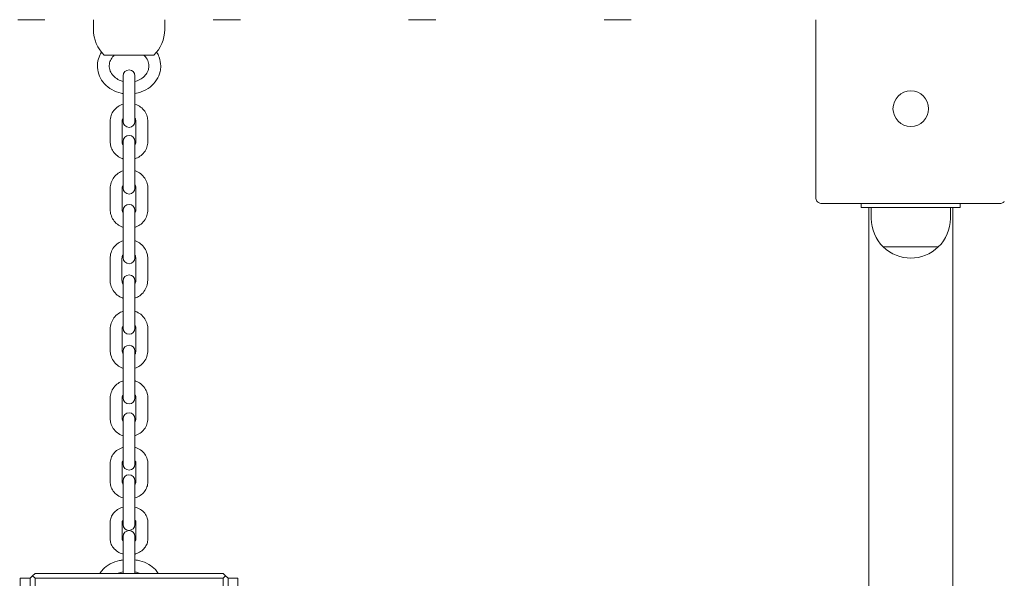
# Model space of a CAD drawing. Units: millimetres. Extents: x 29252 to 30122, y -26659 to -24703.
# Drawn here: x 29451 to 29501, y -25290 to -25262 of the extents above; entities that cross this region are included whole.
import ezdxf

# ---------------------------------------------------------------- set-up
doc = ezdxf.new("R2010")
doc.units = ezdxf.units.MM
doc.styles.add('arialN', font='ARIALN.TTF')
doc.dimstyles.new('100 strzałki', dxfattribs={"dimtxt": 20, "dimasz": 22, "dimexe": 15, "dimexo": 15, "dimgap": 5, "dimtad": 1, "dimdec": 0, "dimtxsty": 'arialN', "dimcen": 0, "dimse1": 1, "dimse2": 1, "dimclrd": 5, "dimclre": 5, "dimclrt": 256, "dimadec": 0, "dimazin": 0, "dimtfac": 1, "dimtdec": 0, "dimtmove": 0, "dimatfit": 0, "dimfxl": 1, "dimarcsym": 0})

# ---------------------------------------------------------------- blocks, each defined once
blk = doc.blocks.new('*D5')
at = {"lineweight": -2, "transparency": 16777216}
blk.add_line((29273.784, -25752.086), (30014.758, -25752.086), dxfattribs=at)
at = {"transparency": 16777216}
for points in [[(29273.784, -25748.419), (29273.784, -25755.753), (29251.784, -25752.086)], [(30014.758, -25748.419), (30014.758, -25755.753), (30036.758, -25752.086)]]:
    blk.add_solid(points, dxfattribs=at)
at = {"layer": 'Defpoints', "color": 0, "transparency": 16777216}
for p in [(29251.784, -25147.596), (30036.758, -25191.575), (30036.758, -25752.086)]:
    blk.add_point(p, dxfattribs=at)
at = {"transparency": 16777216, "insert": (29644.271, -25736.875), "char_height": 20, "attachment_point": 5, "style": 'arialN'}
blk.add_mtext('785', dxfattribs=at)
blk = doc.blocks.new('*D7')
at = {"lineweight": -2, "transparency": 16777216}
blk.add_line((29421.919, -25719.214), (29864.691, -25719.214), dxfattribs=at)
at = {"transparency": 16777216}
for points in [[(29421.919, -25715.548), (29421.919, -25722.881), (29399.919, -25719.214)], [(29864.691, -25715.548), (29864.691, -25722.881), (29886.691, -25719.214)]]:
    blk.add_solid(points, dxfattribs=at)
at = {"layer": 'Defpoints', "color": 0, "transparency": 16777216}
for p in [(29399.919, -25181.89), (29886.691, -25188.283), (29886.691, -25719.214)]:
    blk.add_point(p, dxfattribs=at)
at = {"transparency": 16777216, "insert": (29643.305, -25704.003), "char_height": 20, "attachment_point": 5, "style": 'arialN'}
blk.add_mtext('487', dxfattribs=at)
blk = doc.blocks.new('*D8')
at = {"lineweight": -2, "transparency": 16777216}
blk.add_line((30086.015, -25492.775), (30086.015, -24919.708), dxfattribs=at)
at = {"transparency": 16777216}
for points in [[(30082.348, -24919.708), (30089.682, -24919.708), (30086.015, -24897.708)], [(30082.348, -25492.775), (30089.682, -25492.775), (30086.015, -25514.775)]]:
    blk.add_solid(points, dxfattribs=at)
at = {"layer": 'Defpoints', "color": 0, "transparency": 16777216}
for p in [(29797.724, -24897.708), (30086.015, -24897.708), (29433.36, -25514.775)]:
    blk.add_point(p, dxfattribs=at)
at = {"transparency": 16777216, "insert": (30070.803, -25206.241), "char_height": 20, "attachment_point": 5, "rotation": 90, "style": 'arialN'}
blk.add_mtext('617', dxfattribs=at)
blk = doc.blocks.new('A$C405A6381')
at = {"lineweight": 0}
for p, q in [((1289.088, 665.868), (1290.463, 665.868)), ((1292.913, 665.368), (1292.913, 665.868)), ((1296.513, 665.368), (1296.513, 665.868)), ((1298.963, 665.868), (1300.338, 665.868)), ((1308.838, 665.868), (1310.213, 665.868)), ((1318.713, 665.868), (1320.088, 665.868)), ((1329.413, 656.868), (1329.413, 665.868)), ((1295.963, 664.073), (1293.463, 664.073)), ((1294.413, 663.029), (1294.413, 662.116)), ((1295.013, 662.116), (1295.013, 663.029)), ((1294.413, 662.116), (1294.413, 661.11)), ((1295.013, 662.116), (1295.013, 661.11)), ((1293.76, 659.7), (1293.76, 660.734)), ((1294.36, 659.7), (1294.36, 660.734)), ((1294.413, 661.11), (1294.413, 660.724)), ((1295.013, 660.724), (1295.013, 661.11)), ((1295.06, 660.734), (1295.06, 659.7)), ((1295.66, 660.734), (1295.66, 659.7)), ((1294.413, 659.714), (1294.413, 658.894)), ((1295.013, 658.894), (1295.013, 659.714)), ((1294.413, 658.894), (1294.413, 657.832)), ((1295.013, 658.894), (1295.013, 657.832)), ((1294.413, 657.832), (1294.413, 657.352)), ((1295.013, 657.352), (1295.013, 657.832)), ((1293.763, 656.256), (1293.763, 657.336)), ((1294.363, 656.256), (1294.363, 657.336)), ((1295.063, 657.336), (1295.063, 656.256)), ((1295.663, 657.336), (1295.663, 656.256)), ((1294.413, 656.224), (1294.413, 655.514)), ((1295.013, 655.514), (1295.013, 656.224)), ((1338.713, 656.568), (1329.713, 656.568)), ((1331.713, 656.368), (1331.713, 656.568)), ((1331.713, 656.368), (1332.213, 656.368)), ((1332.093, 429.368), (1332.093, 656.368)), ((1336.213, 656.368), (1332.213, 656.368)), ((1332.213, 655.812), (1332.213, 656.368)), ((1336.213, 656.368), (1336.713, 656.368)), ((1336.213, 655.812), (1336.213, 656.368)), ((1336.333, 429.368), (1336.333, 656.368)), ((1336.713, 656.368), (1336.713, 656.568)), ((1294.413, 655.514), (1294.413, 654.419)), ((1295.013, 655.514), (1295.013, 654.419)), ((1294.413, 654.419), (1294.413, 653.829)), ((1295.013, 653.829), (1295.013, 654.419)), ((1332.824, 654.373), (1335.602, 654.373)), ((1334.213, 654.373), (1332.824, 654.373)), ((1335.602, 654.373), (1334.213, 654.373)), ((1293.756, 652.689), (1293.756, 653.789)), ((1294.356, 652.689), (1294.356, 653.789)), ((1295.056, 653.789), (1295.056, 652.689)), ((1295.656, 653.789), (1295.656, 652.689)), ((1294.413, 652.662), (1294.413, 652.057)), ((1295.013, 652.057), (1295.013, 652.662)), ((1294.413, 652.057), (1294.413, 650.959)), ((1295.013, 652.057), (1295.013, 650.959)), ((1294.413, 650.959), (1294.413, 650.264)), ((1295.013, 650.264), (1295.013, 650.959)), ((1293.763, 649.139), (1293.763, 650.228)), ((1294.363, 649.139), (1294.363, 650.228)), ((1295.063, 650.228), (1295.063, 649.139)), ((1295.663, 650.228), (1295.663, 649.139)), ((1294.413, 649.106), (1294.413, 648.613)), ((1295.013, 648.613), (1295.013, 649.106)), ((1294.413, 648.613), (1294.413, 647.546)), ((1295.013, 648.613), (1295.013, 647.546)), ((1294.413, 647.546), (1294.413, 646.739)), ((1295.013, 646.739), (1295.013, 647.546)), ((1293.763, 645.697), (1293.763, 646.736)), ((1294.363, 645.697), (1294.363, 646.736)), ((1295.063, 646.736), (1295.063, 645.697)), ((1295.663, 646.736), (1295.663, 645.697)), ((1294.413, 645.69), (1294.413, 645.313)), ((1294.413, 645.313), (1294.413, 644.314)), ((1295.013, 645.313), (1295.013, 645.69)), ((1295.013, 645.313), (1295.013, 644.314)), ((1294.413, 644.314), (1294.413, 643.391)), ((1295.013, 643.391), (1295.013, 644.314)), ((1293.763, 642.496), (1293.763, 643.434)), ((1294.363, 642.496), (1294.363, 643.434)), ((1295.063, 643.434), (1295.063, 642.496)), ((1295.663, 643.434), (1295.663, 642.496)), ((1294.409, 642.553), (1294.409, 642.265)), ((1295.009, 642.265), (1295.009, 642.553)), ((1294.409, 642.265), (1294.409, 641.352)), ((1295.009, 642.265), (1295.009, 641.352)), ((1294.409, 641.352), (1294.409, 640.34)), ((1295.009, 640.34), (1295.009, 641.352)), ((1293.763, 639.607), (1293.763, 640.46)), ((1294.363, 639.607), (1294.363, 640.46)), ((1295.063, 640.46), (1295.063, 639.607)), ((1295.663, 640.46), (1295.663, 639.607)), ((1294.413, 639.733), (1294.413, 639.535)), ((1294.413, 639.535), (1294.413, 638.744)), ((1295.013, 639.535), (1295.013, 639.733)), ((1295.013, 639.535), (1295.013, 638.744)), ((1294.413, 638.744), (1294.413, 637.868)), ((1295.013, 637.868), (1295.013, 638.744)), ((1289.963, 637.868), (1289.838, 637.743)), ((1299.463, 637.868), (1289.963, 637.868)), ((1299.463, 637.868), (1299.588, 637.743)), ((1289.213, 637.618), (1289.213, 623.618)), ((1289.213, 637.618), (1289.713, 637.618)), ((1289.838, 637.743), (1289.713, 637.618)), ((1289.713, 637.618), (1289.713, 448.118)), ((1289.838, 637.743), (1289.963, 637.618)), ((1289.963, 637.618), (1299.463, 637.618)), ((1289.963, 448.118), (1289.963, 637.618)), ((1299.588, 637.743), (1299.463, 637.618)), ((1299.463, 637.618), (1299.463, 448.118)), ((1299.713, 637.618), (1299.588, 637.743)), ((1300.213, 637.618), (1299.713, 637.618)), ((1299.713, 448.118), (1299.713, 637.618)), ((1300.213, 637.618), (1300.213, 623.618))]:
    blk.add_line(p, q, dxfattribs=at)
blk.add_circle((1334.213, 661.368), 0.9, dxfattribs=at)
blk.add_circle((1334.213, 661.368), 0.9, dxfattribs=at)
for centre, radius, start, end in [((1294.713, 665.368), 1.8, 180, 226.0086), ((1294.713, 665.368), 1.8, 313.9914, 360), ((1294.713, 663.029), 0.3, 0, 180), ((1294.713, 660.724), 0.3, 180, 0), ((1294.713, 659.714), 0.3, 0, 180), ((1294.713, 657.352), 0.3, 180, 0), ((1294.713, 656.224), 0.3, 0, 180), ((1334.213, 655.812), 2, 180, 226.0086), ((1334.213, 655.812), 2, 313.9914, 360), ((1334.213, 655.812), 2, 226.0086, 313.9914), ((1294.713, 653.829), 0.3, 180, 0), ((1294.713, 652.662), 0.3, 0, 180), ((1294.713, 650.264), 0.3, 180, 0), ((1294.713, 649.106), 0.3, 0, 180), ((1294.713, 646.739), 0.3, 180, 0), ((1294.713, 645.69), 0.3, 0, 180), ((1294.713, 643.391), 0.3, 180, 0), ((1294.709, 642.553), 0.3, 0, 180), ((1294.709, 640.34), 0.3, 180, 0), ((1294.713, 639.733), 0.3, 0, 180)]:
    blk.add_arc(centre, radius, start, end, dxfattribs=at)
for points, knots in [([(1293.319, 664.229), (1293.253, 664.124), (1293.201, 664.011), (1293.124, 663.749), (1293.106, 663.598), (1293.125, 663.3), (1293.161, 663.153), (1293.281, 662.876), (1293.366, 662.746), (1293.577, 662.514), (1293.705, 662.412), (1293.991, 662.248), (1294.15, 662.187), (1294.348, 662.142), (1294.381, 662.135), (1294.413, 662.13)], [2.640976, 2.640976, 2.640976, 2.640976, 2.890712, 2.890712, 3.196609, 3.196609, 3.499554, 3.499554, 3.808338, 3.808338, 4.127376, 4.127376, 4.455038, 4.455038, 4.518967, 4.518967, 4.518967, 4.518967]), ([(1296.313, 663.529), (1296.313, 663.678), (1296.287, 663.826), (1296.203, 664.058), (1296.16, 664.146), (1296.107, 664.229)], [0, 0, 0, 0, 0.3027873, 0.3027873, 0.5006166, 0.5006166, 0.5006166, 0.5006166]), ([(1293.963, 664.073), (1293.933, 664.044), (1293.905, 664.014), (1293.821, 663.91), (1293.778, 663.831), (1293.72, 663.661), (1293.708, 663.57), (1293.722, 663.387), (1293.748, 663.294), (1293.837, 663.123), (1293.897, 663.045), (1294.044, 662.912), (1294.128, 662.856), (1294.282, 662.784), (1294.346, 662.76), (1294.413, 662.743)], [2.396193, 2.396193, 2.396193, 2.396193, 2.533912, 2.533912, 2.856639, 2.856639, 3.204766, 3.204766, 3.565284, 3.565284, 3.901994, 3.901994, 4.215902, 4.215902, 4.419107, 4.419107, 4.419107, 4.419107]), ([(1295.713, 663.529), (1295.713, 663.623), (1295.694, 663.717), (1295.617, 663.892), (1295.562, 663.973), (1295.482, 664.055), (1295.473, 664.064), (1295.463, 664.073)], [0, 0, 0, 0, 0.36127, 0.36127, 0.703179, 0.703179, 0.7454, 0.7454, 0.7454, 0.7454]), ([(1295.013, 662.13), (1295.123, 662.148), (1295.23, 662.177), (1295.493, 662.275), (1295.642, 662.358), (1295.902, 662.563), (1296.014, 662.684), (1296.185, 662.95), (1296.247, 663.094), (1296.302, 663.338), (1296.313, 663.434), (1296.313, 663.529)], [4.905811, 4.905811, 4.905811, 4.905811, 5.120116, 5.120116, 5.450705, 5.450705, 5.774732, 5.774732, 6.088414, 6.088414, 6.283185, 6.283185, 6.283185, 6.283185]), ([(1295.013, 662.743), (1295.051, 662.753), (1295.087, 662.764), (1295.218, 662.813), (1295.305, 662.86), (1295.459, 662.974), (1295.524, 663.041), (1295.63, 663.189), (1295.668, 663.271), (1295.706, 663.412), (1295.713, 663.471), (1295.713, 663.529)], [5.005671, 5.005671, 5.005671, 5.005671, 5.119266, 5.119266, 5.421361, 5.421361, 5.730912, 5.730912, 6.057517, 6.057517, 6.283185, 6.283185, 6.283185, 6.283185]), ([(1293.76, 660.734), (1293.76, 660.83), (1293.776, 660.926), (1293.838, 661.108), (1293.884, 661.195), (1294.002, 661.35), (1294.074, 661.418), (1294.234, 661.529), (1294.322, 661.571), (1294.413, 661.6)], [3.141593, 3.141593, 3.141593, 3.141593, 3.450938, 3.450938, 3.76255, 3.76255, 4.079809, 4.079809, 4.389102, 4.389102, 4.389102, 4.389102]), ([(1295.013, 661.598), (1295.019, 661.596), (1295.024, 661.594), (1295.126, 661.56), (1295.217, 661.511), (1295.378, 661.39), (1295.448, 661.316), (1295.56, 661.153), (1295.602, 661.063), (1295.649, 660.892), (1295.66, 660.813), (1295.66, 660.734)], [5.043188, 5.043188, 5.043188, 5.043188, 5.061764, 5.061764, 5.3897, 5.3897, 5.71254, 5.71254, 6.028766, 6.028766, 6.283185, 6.283185, 6.283185, 6.283185]), ([(1294.36, 660.734), (1294.36, 660.771), (1294.367, 660.808), (1294.39, 660.862), (1294.401, 660.881), (1294.413, 660.899)], [3.1415927, 3.1415927, 3.1415927, 3.1415927, 3.5186624, 3.5186624, 3.7263616, 3.7263616, 3.7263616, 3.7263616]), ([(1295.013, 660.889), (1295.028, 660.867), (1295.039, 660.844), (1295.055, 660.792), (1295.06, 660.763), (1295.06, 660.734)], [5.7362076, 5.7362076, 5.7362076, 5.7362076, 5.9877593, 5.9877593, 6.2831853, 6.2831853, 6.2831853, 6.2831853]), ([(1294.413, 658.834), (1294.406, 658.836), (1294.398, 658.839), (1294.294, 658.874), (1294.203, 658.923), (1294.042, 659.044), (1293.972, 659.118), (1293.86, 659.281), (1293.818, 659.371), (1293.771, 659.542), (1293.76, 659.621), (1293.76, 659.7)], [1.894083, 1.894083, 1.894083, 1.894083, 1.920172, 1.920172, 2.248108, 2.248108, 2.570947, 2.570947, 2.887173, 2.887173, 3.141593, 3.141593, 3.141593, 3.141593]), ([(1294.413, 659.535), (1294.396, 659.56), (1294.382, 659.586), (1294.364, 659.642), (1294.36, 659.671), (1294.36, 659.7)], [2.5568237, 2.5568237, 2.5568237, 2.5568237, 2.8461667, 2.8461667, 3.1415927, 3.1415927, 3.1415927, 3.1415927]), ([(1295.06, 659.7), (1295.06, 659.663), (1295.053, 659.626), (1295.031, 659.575), (1295.023, 659.56), (1295.013, 659.545)], [0, 0, 0, 0, 0.3770697, 0.3770697, 0.5469777, 0.5469777, 0.5469777, 0.5469777]), ([(1295.66, 659.7), (1295.66, 659.604), (1295.644, 659.508), (1295.582, 659.325), (1295.536, 659.239), (1295.418, 659.084), (1295.346, 659.015), (1295.187, 658.906), (1295.102, 658.865), (1295.013, 658.836)], [0, 0, 0, 0, 0.309346, 0.309346, 0.620957, 0.620957, 0.938217, 0.938217, 1.239997, 1.239997, 1.239997, 1.239997]), ([(1293.763, 657.336), (1293.763, 657.436), (1293.78, 657.535), (1293.843, 657.725), (1293.89, 657.814), (1294.01, 657.974), (1294.083, 658.045), (1294.241, 658.155), (1294.325, 658.197), (1294.413, 658.226)], [3.141593, 3.141593, 3.141593, 3.141593, 3.458412, 3.458412, 3.775877, 3.775877, 4.094996, 4.094996, 4.389348, 4.389348, 4.389348, 4.389348]), ([(1295.013, 658.226), (1295.021, 658.223), (1295.029, 658.221), (1295.132, 658.184), (1295.222, 658.134), (1295.382, 658.01), (1295.452, 657.935), (1295.563, 657.767), (1295.605, 657.675), (1295.652, 657.499), (1295.663, 657.418), (1295.663, 657.336)], [5.03543, 5.03543, 5.03543, 5.03543, 5.061803, 5.061803, 5.384219, 5.384219, 5.704987, 5.704987, 6.023768, 6.023768, 6.283185, 6.283185, 6.283185, 6.283185]), ([(1294.363, 657.336), (1294.363, 657.373), (1294.37, 657.41), (1294.39, 657.468), (1294.401, 657.49), (1294.413, 657.51)], [3.1415927, 3.1415927, 3.1415927, 3.1415927, 3.4768751, 3.4768751, 3.6898887, 3.6898887, 3.6898887, 3.6898887]), ([(1295.013, 657.51), (1295.03, 657.484), (1295.042, 657.455), (1295.059, 657.396), (1295.063, 657.366), (1295.063, 657.336)], [5.7348892, 5.7348892, 5.7348892, 5.7348892, 6.0116057, 6.0116057, 6.2831853, 6.2831853, 6.2831853, 6.2831853]), ([(1329.413, 656.868), (1329.413, 656.868), (1329.413, 656.867), (1329.413, 656.835), (1329.419, 656.803), (1329.439, 656.743), (1329.452, 656.717), (1329.475, 656.685), (1329.482, 656.677), (1329.489, 656.669)], [-0.0007381, -0.0007381, -0.0007381, -0.0007381, 0, 0, 0.1022701, 0.1022701, 0.1968219, 0.1968219, 0.2347198, 0.2347198, 0.2347198, 0.2347198]), ([(1294.413, 655.366), (1294.405, 655.369), (1294.398, 655.371), (1294.294, 655.408), (1294.204, 655.458), (1294.045, 655.582), (1293.975, 655.657), (1293.864, 655.825), (1293.822, 655.917), (1293.774, 656.093), (1293.763, 656.175), (1293.763, 656.256)], [1.893837, 1.893837, 1.893837, 1.893837, 1.920211, 1.920211, 2.242627, 2.242627, 2.563394, 2.563394, 2.882176, 2.882176, 3.141593, 3.141593, 3.141593, 3.141593]), ([(1294.413, 656.082), (1294.397, 656.109), (1294.384, 656.137), (1294.367, 656.196), (1294.363, 656.226), (1294.363, 656.256)], [2.5932966, 2.5932966, 2.5932966, 2.5932966, 2.870013, 2.870013, 3.1415927, 3.1415927, 3.1415927, 3.1415927]), ([(1295.063, 656.256), (1295.063, 656.219), (1295.057, 656.182), (1295.036, 656.124), (1295.026, 656.103), (1295.013, 656.082)], [0, 0, 0, 0, 0.3352824, 0.3352824, 0.5482961, 0.5482961, 0.5482961, 0.5482961]), ([(1295.663, 656.256), (1295.663, 656.157), (1295.647, 656.057), (1295.584, 655.868), (1295.537, 655.778), (1295.417, 655.618), (1295.343, 655.547), (1295.185, 655.437), (1295.101, 655.395), (1295.013, 655.366)], [0, 0, 0, 0, 0.316819, 0.316819, 0.634284, 0.634284, 0.953403, 0.953403, 1.247755, 1.247755, 1.247755, 1.247755]), ([(1329.514, 656.644), (1329.51, 656.648), (1329.505, 656.652), (1329.501, 656.656), (1329.497, 656.66), (1329.493, 656.664), (1329.489, 656.669)], [1.84339563, 1.84339563, 1.84339563, 1.84339563, 1.86086908, 1.86086908, 1.86086908, 1.87834252, 1.87834252, 1.87834252, 1.87834252]), ([(1329.514, 656.644), (1329.522, 656.637), (1329.53, 656.63), (1329.562, 656.607), (1329.588, 656.593), (1329.648, 656.573), (1329.68, 656.568), (1329.713, 656.568), (1329.713, 656.568), (1329.713, 656.568)], [0.7827762, 0.7827762, 0.7827762, 0.7827762, 0.8154931, 0.8154931, 0.8971175, 0.8971175, 0.9854014, 0.9854014, 0.9860385, 0.9860385, 0.9860385, 0.9860385]), ([(1338.713, 656.568), (1338.714, 656.568), (1338.714, 656.568), (1338.746, 656.568), (1338.778, 656.573), (1338.838, 656.593), (1338.864, 656.607), (1338.896, 656.63), (1338.905, 656.637), (1338.913, 656.644)], [-0.000738, -0.000738, -0.000738, -0.000738, 0, 0, 0.1022677, 0.1022677, 0.196821, 0.196821, 0.2347201, 0.2347201, 0.2347201, 0.2347201]), ([(1338.937, 656.669), (1338.934, 656.664), (1338.93, 656.66), (1338.925, 656.656), (1338.921, 656.652), (1338.917, 656.648), (1338.913, 656.644)], [1.84339563, 1.84339563, 1.84339563, 1.84339563, 1.86086908, 1.86086908, 1.86086908, 1.87834252, 1.87834252, 1.87834252, 1.87834252]), ([(1293.756, 653.789), (1293.756, 653.891), (1293.772, 653.992), (1293.836, 654.184), (1293.883, 654.275), (1294.004, 654.438), (1294.078, 654.509), (1294.238, 654.622), (1294.323, 654.664), (1294.413, 654.693)], [3.141593, 3.141593, 3.141593, 3.141593, 3.461591, 3.461591, 3.781591, 3.781591, 4.10159, 4.10159, 4.399677, 4.399677, 4.399677, 4.399677]), ([(1295.013, 654.688), (1295.019, 654.686), (1295.025, 654.684), (1295.126, 654.647), (1295.215, 654.597), (1295.374, 654.471), (1295.444, 654.396), (1295.555, 654.226), (1295.597, 654.133), (1295.645, 653.955), (1295.656, 653.872), (1295.656, 653.789)], [5.04228, 5.04228, 5.04228, 5.04228, 5.061593, 5.061593, 5.381594, 5.381594, 5.701594, 5.701594, 6.021593, 6.021593, 6.283185, 6.283185, 6.283185, 6.283185]), ([(1294.356, 653.789), (1294.356, 653.827), (1294.362, 653.864), (1294.383, 653.928), (1294.396, 653.956), (1294.413, 653.982)], [3.1415927, 3.1415927, 3.1415927, 3.1415927, 3.4615981, 3.4615981, 3.7242197, 3.7242197, 3.7242197, 3.7242197]), ([(1295.013, 653.956), (1295.026, 653.932), (1295.037, 653.906), (1295.052, 653.85), (1295.056, 653.82), (1295.056, 653.789)], [5.7867016, 5.7867016, 5.7867016, 5.7867016, 6.0215889, 6.0215889, 6.2831853, 6.2831853, 6.2831853, 6.2831853]), ([(1294.413, 651.785), (1294.402, 651.789), (1294.391, 651.793), (1294.285, 651.831), (1294.196, 651.881), (1294.037, 652.007), (1293.967, 652.083), (1293.856, 652.252), (1293.814, 652.346), (1293.766, 652.524), (1293.756, 652.606), (1293.756, 652.689)], [1.883508, 1.883508, 1.883508, 1.883508, 1.92, 1.92, 2.240001, 2.240001, 2.560001, 2.560001, 2.880001, 2.880001, 3.141593, 3.141593, 3.141593, 3.141593]), ([(1294.413, 652.497), (1294.413, 652.497), (1294.413, 652.497), (1294.393, 652.528), (1294.377, 652.563), (1294.36, 652.628), (1294.356, 652.659), (1294.356, 652.689)], [2.5589656, 2.5589656, 2.5589656, 2.5589656, 2.5599941, 2.5599941, 2.8799963, 2.8799963, 3.1415927, 3.1415927, 3.1415927, 3.1415927]), ([(1295.056, 652.689), (1295.056, 652.652), (1295.05, 652.615), (1295.031, 652.56), (1295.023, 652.541), (1295.013, 652.522)], [0, 0, 0, 0, 0.3200054, 0.3200054, 0.4964837, 0.4964837, 0.4964837, 0.4964837]), ([(1295.656, 652.689), (1295.656, 652.588), (1295.639, 652.487), (1295.575, 652.294), (1295.528, 652.203), (1295.407, 652.041), (1295.333, 651.969), (1295.178, 651.86), (1295.097, 651.819), (1295.013, 651.79)], [0, 0, 0, 0, 0.319999, 0.319999, 0.639998, 0.639998, 0.959998, 0.959998, 1.240905, 1.240905, 1.240905, 1.240905]), ([(1293.763, 650.228), (1293.763, 650.328), (1293.78, 650.429), (1293.843, 650.62), (1293.89, 650.71), (1294.011, 650.871), (1294.084, 650.942), (1294.242, 651.053), (1294.326, 651.094), (1294.413, 651.123)], [3.141593, 3.141593, 3.141593, 3.141593, 3.459853, 3.459853, 3.778462, 3.778462, 4.097972, 4.097972, 4.390138, 4.390138, 4.390138, 4.390138]), ([(1295.013, 651.123), (1295.021, 651.121), (1295.029, 651.118), (1295.133, 651.08), (1295.223, 651.031), (1295.382, 650.906), (1295.452, 650.83), (1295.563, 650.662), (1295.605, 650.569), (1295.652, 650.392), (1295.663, 650.31), (1295.663, 650.228)], [5.03464, 5.03464, 5.03464, 5.03464, 5.061724, 5.061724, 5.383051, 5.383051, 5.703462, 5.703462, 6.022785, 6.022785, 6.283185, 6.283185, 6.283185, 6.283185]), ([(1294.363, 650.228), (1294.363, 650.265), (1294.369, 650.303), (1294.39, 650.361), (1294.4, 650.384), (1294.413, 650.405)], [3.1415927, 3.1415927, 3.1415927, 3.1415927, 3.4697911, 3.4697911, 3.6865981, 3.6865981, 3.6865981, 3.6865981]), ([(1295.013, 650.405), (1295.03, 650.378), (1295.043, 650.348), (1295.059, 650.289), (1295.063, 650.258), (1295.063, 650.228)], [5.7381798, 5.7381798, 5.7381798, 5.7381798, 6.0161197, 6.0161197, 6.2831853, 6.2831853, 6.2831853, 6.2831853]), ([(1294.413, 648.244), (1294.405, 648.247), (1294.397, 648.25), (1294.294, 648.287), (1294.204, 648.337), (1294.044, 648.462), (1293.975, 648.537), (1293.864, 648.705), (1293.822, 648.798), (1293.774, 648.975), (1293.763, 649.057), (1293.763, 649.139)], [1.893047, 1.893047, 1.893047, 1.893047, 1.920132, 1.920132, 2.241458, 2.241458, 2.56187, 2.56187, 2.881193, 2.881193, 3.141593, 3.141593, 3.141593, 3.141593]), ([(1294.413, 648.962), (1294.397, 648.989), (1294.384, 649.019), (1294.367, 649.079), (1294.363, 649.109), (1294.363, 649.139)], [2.5965872, 2.5965872, 2.5965872, 2.5965872, 2.8745271, 2.8745271, 3.1415927, 3.1415927, 3.1415927, 3.1415927]), ([(1295.063, 649.139), (1295.063, 649.102), (1295.057, 649.065), (1295.037, 649.006), (1295.026, 648.984), (1295.013, 648.962)], [0, 0, 0, 0, 0.3281984, 0.3281984, 0.5450055, 0.5450055, 0.5450055, 0.5450055]), ([(1295.663, 649.139), (1295.663, 649.039), (1295.647, 648.938), (1295.584, 648.748), (1295.536, 648.658), (1295.416, 648.496), (1295.342, 648.425), (1295.184, 648.315), (1295.101, 648.273), (1295.013, 648.244)], [0, 0, 0, 0, 0.31826, 0.31826, 0.636869, 0.636869, 0.95638, 0.95638, 1.248545, 1.248545, 1.248545, 1.248545]), ([(1293.763, 646.736), (1293.763, 646.832), (1293.779, 646.928), (1293.841, 647.111), (1293.888, 647.198), (1294.006, 647.354), (1294.078, 647.422), (1294.237, 647.532), (1294.323, 647.574), (1294.413, 647.603)], [3.141593, 3.141593, 3.141593, 3.141593, 3.451649, 3.451649, 3.763812, 3.763812, 4.081237, 4.081237, 4.385722, 4.385722, 4.385722, 4.385722]), ([(1295.013, 647.603), (1295.02, 647.601), (1295.027, 647.599), (1295.13, 647.563), (1295.221, 647.515), (1295.382, 647.393), (1295.452, 647.32), (1295.563, 647.156), (1295.605, 647.065), (1295.653, 646.894), (1295.663, 646.815), (1295.663, 646.736)], [5.039056, 5.039056, 5.039056, 5.039056, 5.061801, 5.061801, 5.389221, 5.389221, 5.711848, 5.711848, 6.0283, 6.0283, 6.283185, 6.283185, 6.283185, 6.283185]), ([(1294.363, 646.736), (1294.363, 646.773), (1294.371, 646.81), (1294.393, 646.863), (1294.402, 646.88), (1294.413, 646.897)], [3.1415927, 3.1415927, 3.1415927, 3.1415927, 3.5142772, 3.5142772, 3.706017, 3.706017, 3.706017, 3.706017]), ([(1295.013, 646.897), (1295.029, 646.873), (1295.041, 646.848), (1295.059, 646.794), (1295.063, 646.765), (1295.063, 646.736)], [5.718761, 5.718761, 5.718761, 5.718761, 5.9900663, 5.9900663, 6.2831853, 6.2831853, 6.2831853, 6.2831853]), ([(1294.413, 644.83), (1294.407, 644.832), (1294.4, 644.834), (1294.297, 644.87), (1294.206, 644.918), (1294.045, 645.04), (1293.975, 645.114), (1293.863, 645.278), (1293.821, 645.368), (1293.774, 645.539), (1293.763, 645.618), (1293.763, 645.697)], [1.897463, 1.897463, 1.897463, 1.897463, 1.920208, 1.920208, 2.247629, 2.247629, 2.570255, 2.570255, 2.886707, 2.886707, 3.141593, 3.141593, 3.141593, 3.141593]), ([(1294.413, 645.536), (1294.397, 645.56), (1294.385, 645.585), (1294.368, 645.639), (1294.363, 645.668), (1294.363, 645.697)], [2.5771683, 2.5771683, 2.5771683, 2.5771683, 2.8484737, 2.8484737, 3.1415927, 3.1415927, 3.1415927, 3.1415927]), ([(1295.063, 645.697), (1295.063, 645.66), (1295.056, 645.624), (1295.034, 645.57), (1295.025, 645.553), (1295.013, 645.536)], [0, 0, 0, 0, 0.3726846, 0.3726846, 0.5644243, 0.5644243, 0.5644243, 0.5644243]), ([(1295.663, 645.697), (1295.663, 645.601), (1295.647, 645.505), (1295.585, 645.322), (1295.539, 645.235), (1295.421, 645.079), (1295.348, 645.011), (1295.189, 644.901), (1295.103, 644.859), (1295.013, 644.83)], [0, 0, 0, 0, 0.310056, 0.310056, 0.622219, 0.622219, 0.939644, 0.939644, 1.244129, 1.244129, 1.244129, 1.244129]), ([(1293.763, 643.434), (1293.763, 643.523), (1293.779, 643.61), (1293.837, 643.778), (1293.882, 643.857), (1293.995, 644.002), (1294.065, 644.066), (1294.226, 644.174), (1294.317, 644.216), (1294.412, 644.245), (1294.413, 644.245), (1294.413, 644.245)], [3.141593, 3.141593, 3.141593, 3.141593, 3.433061, 3.433061, 3.731004, 3.731004, 4.044621, 4.044621, 4.374677, 4.374677, 4.376352, 4.376352, 4.376352, 4.376352]), ([(1295.013, 644.245), (1295.016, 644.245), (1295.019, 644.244), (1295.12, 644.213), (1295.213, 644.168), (1295.378, 644.053), (1295.45, 643.983), (1295.563, 643.827), (1295.606, 643.742), (1295.653, 643.582), (1295.663, 643.508), (1295.663, 643.434)], [5.048426, 5.048426, 5.048426, 5.048426, 5.058538, 5.058538, 5.398735, 5.398735, 5.72797, 5.72797, 6.039615, 6.039615, 6.283185, 6.283185, 6.283185, 6.283185]), ([(1294.363, 643.434), (1294.363, 643.47), (1294.374, 643.507), (1294.404, 643.551), (1294.408, 643.557), (1294.413, 643.563)], [3.1415927, 3.1415927, 3.1415927, 3.1415927, 3.6735828, 3.6735828, 3.7556913, 3.7556913, 3.7556913, 3.7556913]), ([(1295.013, 643.563), (1295.029, 643.544), (1295.041, 643.524), (1295.059, 643.481), (1295.063, 643.458), (1295.063, 643.434)], [5.6690867, 5.6690867, 5.6690867, 5.6690867, 5.9412472, 5.9412472, 6.2831853, 6.2831853, 6.2831853, 6.2831853]), ([(1294.409, 641.687), (1294.407, 641.687), (1294.406, 641.687), (1294.307, 641.718), (1294.213, 641.763), (1294.048, 641.878), (1293.976, 641.947), (1293.863, 642.103), (1293.821, 642.188), (1293.774, 642.349), (1293.763, 642.423), (1293.763, 642.496)], [1.912159, 1.912159, 1.912159, 1.912159, 1.916945, 1.916945, 2.257143, 2.257143, 2.586378, 2.586378, 2.898022, 2.898022, 3.141593, 3.141593, 3.141593, 3.141593]), ([(1294.409, 642.374), (1294.395, 642.391), (1294.385, 642.409), (1294.368, 642.45), (1294.363, 642.473), (1294.363, 642.496)], [2.5545133, 2.5545133, 2.5545133, 2.5545133, 2.7996546, 2.7996546, 3.1415927, 3.1415927, 3.1415927, 3.1415927]), ([(1295.063, 642.496), (1295.063, 642.46), (1295.053, 642.423), (1295.021, 642.378), (1295.015, 642.37), (1295.009, 642.362)], [0, 0, 0, 0, 0.5319901, 0.5319901, 0.6397623, 0.6397623, 0.6397623, 0.6397623]), ([(1295.663, 642.496), (1295.663, 642.408), (1295.648, 642.32), (1295.589, 642.153), (1295.545, 642.073), (1295.432, 641.929), (1295.361, 641.864), (1295.201, 641.757), (1295.11, 641.714), (1295.013, 641.685), (1295.011, 641.684), (1295.009, 641.684)], [0, 0, 0, 0, 0.291468, 0.291468, 0.589411, 0.589411, 0.903029, 0.903029, 1.233084, 1.233084, 1.240077, 1.240077, 1.240077, 1.240077]), ([(1293.763, 640.46), (1293.763, 640.541), (1293.778, 640.622), (1293.834, 640.777), (1293.876, 640.85), (1293.984, 640.985), (1294.053, 641.046), (1294.21, 641.149), (1294.3, 641.19), (1294.399, 641.22), (1294.404, 641.221), (1294.409, 641.222)], [3.141593, 3.141593, 3.141593, 3.141593, 3.414805, 3.414805, 3.69879, 3.69879, 4.009137, 4.009137, 4.346019, 4.346019, 4.362368, 4.362368, 4.362368, 4.362368]), ([(1295.009, 641.225), (1295.108, 641.198), (1295.202, 641.157), (1295.371, 641.049), (1295.446, 640.983), (1295.562, 640.834), (1295.605, 640.753), (1295.653, 640.6), (1295.663, 640.53), (1295.663, 640.46)], [5.051517, 5.051517, 5.051517, 5.051517, 5.401716, 5.401716, 5.739482, 5.739482, 6.048478, 6.048478, 6.283185, 6.283185, 6.283185, 6.283185]), ([(1294.363, 640.46), (1294.363, 640.473), (1294.365, 640.485), (1294.376, 640.51), (1294.382, 640.521), (1294.396, 640.54), (1294.402, 640.547), (1294.409, 640.554)], [3.1415927, 3.1415927, 3.1415927, 3.1415927, 3.4557519, 3.4557519, 3.6652927, 3.6652927, 3.7836225, 3.7836225, 3.7836225, 3.7836225]), ([(1295.009, 640.563), (1295.02, 640.552), (1295.03, 640.541), (1295.05, 640.513), (1295.057, 640.497), (1295.062, 640.476), (1295.063, 640.468), (1295.063, 640.46)], [5.5905975, 5.5905975, 5.5905975, 5.5905975, 5.7747325, 5.7747325, 6.0872926, 6.0872926, 6.2831853, 6.2831853, 6.2831853, 6.2831853]), ([(1294.413, 638.844), (1294.316, 638.871), (1294.223, 638.912), (1294.056, 639.018), (1293.981, 639.084), (1293.865, 639.233), (1293.821, 639.314), (1293.774, 639.468), (1293.763, 639.538), (1293.763, 639.607)], [1.915367, 1.915367, 1.915367, 1.915367, 2.260124, 2.260124, 2.59789, 2.59789, 2.906886, 2.906886, 3.141593, 3.141593, 3.141593, 3.141593]), ([(1294.413, 639.509), (1294.404, 639.519), (1294.396, 639.528), (1294.376, 639.555), (1294.37, 639.57), (1294.364, 639.592), (1294.363, 639.6), (1294.363, 639.607)], [2.473582, 2.473582, 2.473582, 2.473582, 2.6331399, 2.6331399, 2.9456999, 2.9456999, 3.1415927, 3.1415927, 3.1415927, 3.1415927]), ([(1295.063, 639.607), (1295.063, 639.595), (1295.061, 639.583), (1295.051, 639.557), (1295.044, 639.546), (1295.029, 639.526), (1295.022, 639.518), (1295.013, 639.509)], [0, 0, 0, 0, 0.3141593, 0.3141593, 0.5237001, 0.5237001, 0.6680106, 0.6680106, 0.6680106, 0.6680106]), ([(1295.663, 639.607), (1295.663, 639.526), (1295.649, 639.445), (1295.593, 639.291), (1295.551, 639.217), (1295.442, 639.082), (1295.374, 639.022), (1295.217, 638.918), (1295.126, 638.877), (1295.026, 638.847), (1295.019, 638.846), (1295.013, 638.844)], [0, 0, 0, 0, 0.273212, 0.273212, 0.557197, 0.557197, 0.867544, 0.867544, 1.204427, 1.204427, 1.226225, 1.226225, 1.226225, 1.226225]), ([(1294.413, 638.55), (1294.352, 638.542), (1294.291, 638.531), (1294.066, 638.48), (1293.908, 638.423), (1293.623, 638.273), (1293.495, 638.179), (1293.333, 638.006), (1293.283, 637.939), (1293.241, 637.868)], [1.7719, 1.7719, 1.7719, 1.7719, 1.89668, 1.89668, 2.242055, 2.242055, 2.58485, 2.58485, 2.772585, 2.772585, 2.772585, 2.772585]), ([(1296.185, 637.868), (1296.146, 637.935), (1296.099, 637.999), (1295.95, 638.162), (1295.834, 638.251), (1295.566, 638.403), (1295.412, 638.463), (1295.173, 638.524), (1295.094, 638.539), (1295.013, 638.55)], [0.369008, 0.369008, 0.369008, 0.369008, 0.546335, 0.546335, 0.864707, 0.864707, 1.206474, 1.206474, 1.369692, 1.369692, 1.369692, 1.369692]), ([(1294.413, 637.942), (1294.329, 637.926), (1294.248, 637.904), (1294.168, 637.873), (1294.161, 637.871), (1294.155, 637.868)], [1.8480351, 1.8480351, 1.8480351, 1.8480351, 2.0906856, 2.0906856, 2.1122128, 2.1122128, 2.1122128, 2.1122128]), ([(1295.272, 637.868), (1295.213, 637.891), (1295.15, 637.911), (1295.061, 637.933), (1295.037, 637.938), (1295.013, 637.942)], [1.0293799, 1.0293799, 1.0293799, 1.0293799, 1.22506, 1.22506, 1.2935575, 1.2935575, 1.2935575, 1.2935575])]:
    blk.add_open_spline(points, degree=3, knots=knots, dxfattribs=at)

msp = doc.modelspace()

# ---------------------------------------------------------------- block references
msp.add_blockref('A$C405A6381', (28162.261, -25927.443))

# ---------------------------------------------------------------- dimensions: what is measured, and where the dimension line sits
dim = msp.add_linear_dim(base=(30086.015, -24897.708), p1=(29433.36, -25514.775), p2=(29797.724, -24897.708), angle=90, dimstyle='100 strzałki', override={"dimclrd": 256})
dim.commit()
dim.dimension.update_dxf_attribs({"geometry": '*D8', "text_midpoint": (30070.803, -25206.241)})
for base, p1, p2, picture, middle in [((30036.758, -25752.086), (29251.784, -25147.596), (30036.758, -25191.575), '*D5', (29644.271, -25736.875)), ((29886.691, -25719.214), (29399.919, -25181.89), (29886.691, -25188.283), '*D7', (29643.305, -25704.003))]:
    dim = msp.add_linear_dim(base=base, p1=p1, p2=p2, dimstyle='100 strzałki', override={"dimclrd": 256})
    dim.commit()
    dim.dimension.update_dxf_attribs({"geometry": picture, "text_midpoint": middle})

doc.saveas('drawing.dxf')
